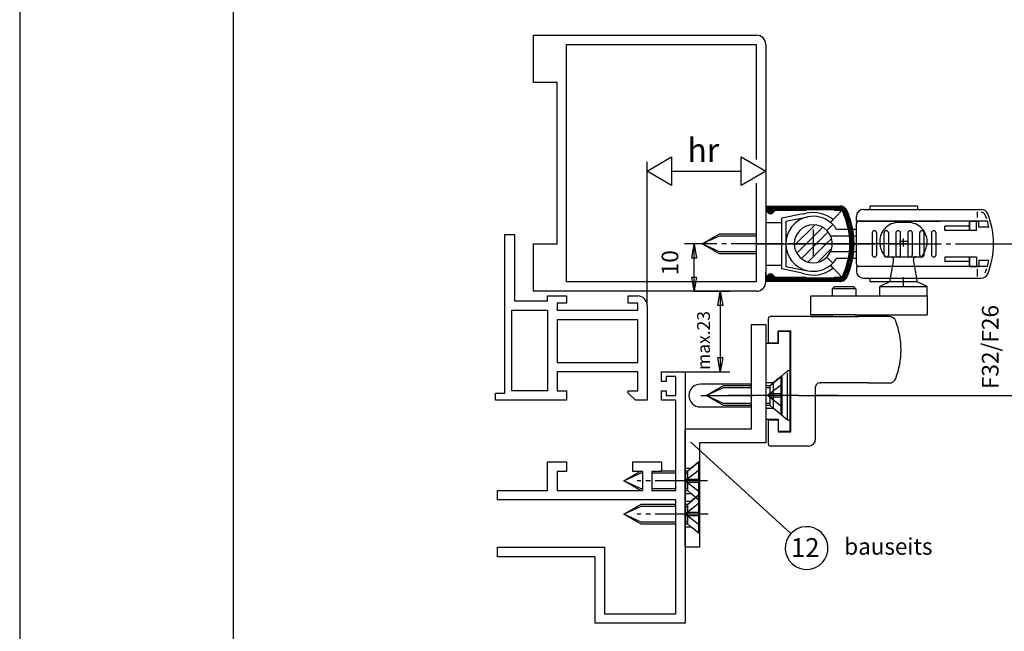
# Model space of a CAD drawing. Units: millimetres. Extents: x -247 to 584, y -1178 to -594.
# Drawn here: x -60 to 148, y -971 to -842 of the extents above; entities that cross this region are included whole.
import ezdxf

# ---------------------------------------------------------------- set-up
doc = ezdxf.new("R2010")
doc.units = ezdxf.units.MM
for name, pattern in [('DASH_CENTER', [14, 11, -1, 1, -1]), ('DASHED', [15, 7, -8]), ('DOT_CENTER', [14, 12, -1, 0, -1]), ('LONG_DASHED', [15, 10, -5])]:
    doc.linetypes.add(name, pattern=pattern)
doc.layers.add('1', color=7, linetype='Continuous')
doc.styles.add('CONVERTER_19', font='txt.shx', dxfattribs={"width": 0.99})

# ---------------------------------------------------------------- blocks, each defined once
blk = doc.blocks.new('40444-EP-016__24', base_point=(168.66, -886.04))
at = {"layer": '1', "linetype": 'Continuous'}
h = blk.add_hatch(dxfattribs=at)
h.set_pattern_fill('CUSTOM1', color=3, scale=1.5, angle=45, pattern_type=2)
h.set_pattern_definition([(45, (112.7782, -672.1211), (-2.12132, 2e-16), [])])
h.paths.add_polyline_path([(110.48, -885.96), (109.4, -885.19), (108.13, -884.81), (106.61, -884.93), (105.78, -885.25), (104.65, -886.14), (104.21, -886.75), (103.79, -887.75), (103.65, -888.79), (103.74, -889.64), (104.1, -890.62), (104.68, -891.46), (105.42, -892.1), (106.24, -892.53), (107, -892.73), (108.17, -892.75), (109.18, -892.48), (109.95, -892.06), (110.48, -891.61), (111.03, -890.94), (111.32, -890.39), (111.58, -889.53), (111.65, -888.79), (111.55, -887.9), (111.16, -886.87), (110.77, -886.28)])
at = {"color": 1, "linetype": 'Continuous'}
for p, q in [((-59.61, -746.82), (-59.61, -1084.82)), ((-14.61, -791.82), (-14.61, -1039.82)), ((48.65, -854.79), (48.65, -844.79)), ((48.65, -844.79), (95.65, -844.79)), ((55.65, -896.79), (55.65, -846.79)), ((55.65, -846.79), (95.65, -846.79)), ((95.65, -846.79), (95.65, -871.02)), ((97.65, -846.79), (97.65, -896.79)), ((53.65, -854.79), (48.65, -854.79)), ((53.65, -888.79), (53.65, -854.79)), ((95.65, -876.02), (95.65, -896.79)), ((42.65, -886.79), (44.65, -886.79)), ((42.65, -920.29), (42.65, -886.79)), ((44.65, -886.79), (44.65, -900.79)), ((48.65, -888.79), (53.65, -888.79)), ((48.65, -898.79), (48.65, -888.79)), ((97.65, -896.79), (97.65, -894.79)), ((97.65, -896.79), (97.65, -894.79)), ((97.65, -896.79), (97.65, -895.79)), ((97.65, -896.79), (97.65, -895.79)), ((95.65, -896.79), (55.65, -896.79)), ((95.65, -898.79), (48.65, -898.79)), ((51.65, -899.79), (55.65, -899.79)), ((51.65, -900.79), (51.65, -899.79)), ((55.65, -899.79), (55.65, -901.29)), ((68.65, -899.79), (70.65, -899.79)), ((68.65, -901.29), (68.65, -899.79)), ((44.65, -900.79), (51.65, -900.79)), ((53.65, -901.29), (53.65, -902.79)), ((55.65, -901.29), (53.65, -901.29)), ((70.65, -901.29), (68.65, -901.29)), ((70.65, -902.79), (70.65, -901.29)), ((72.65, -901.79), (72.65, -921.79)), ((44.15, -919.79), (44.15, -902.79)), ((44.15, -902.79), (51.65, -902.79)), ((51.65, -902.79), (51.65, -919.79)), ((53.65, -902.79), (70.65, -902.79)), ((53.65, -904.79), (53.65, -913.79)), ((70.65, -904.79), (53.65, -904.79)), ((70.65, -913.79), (70.65, -904.79)), ((94.65, -927.79), (94.65, -905.79)), ((94.65, -905.79), (97.65, -905.79)), ((97.65, -905.79), (97.65, -909.79)), ((97.65, -909.79), (97.65, -930.79)), ((53.65, -913.79), (70.65, -913.79)), ((53.65, -915.79), (53.65, -919.79)), ((70.65, -915.79), (53.65, -915.79)), ((70.65, -919.79), (70.65, -915.79)), ((75.65, -917.79), (75.65, -915.79)), ((75.65, -915.79), (80.65, -915.79)), ((76.65, -916.79), (76.65, -917.79)), ((78.65, -916.79), (76.65, -916.79)), ((78.65, -920.79), (78.65, -916.79)), ((80.65, -915.79), (80.65, -968.79)), ((76.65, -917.79), (75.65, -917.79)), ((40.65, -920.29), (42.65, -920.29)), ((40.65, -921.79), (40.65, -920.29)), ((51.65, -919.79), (44.15, -919.79)), ((53.65, -919.79), (55.65, -919.79)), ((55.65, -919.79), (55.65, -921.79)), ((68.65, -919.79), (70.65, -919.79)), ((68.65, -920.29), (68.65, -919.79)), ((70.15, -921.79), (68.65, -920.29)), ((75.65, -919.79), (76.65, -919.79)), ((75.65, -921.79), (75.65, -919.79)), ((76.65, -919.79), (76.65, -920.79)), ((76.65, -920.79), (78.65, -920.79)), ((55.65, -921.79), (40.65, -921.79)), ((72.65, -921.79), (70.15, -921.79)), ((78.65, -921.79), (75.65, -921.79)), ((78.65, -940.79), (78.65, -921.79)), ((80.65, -952.79), (80.65, -927.79)), ((80.65, -927.79), (94.65, -927.79)), ((83.65, -930.79), (83.65, -952.79)), ((97.65, -930.79), (83.65, -930.79)), ((51.65, -934.79), (55.65, -934.79)), ((51.65, -940.79), (51.65, -934.79)), ((55.65, -934.79), (55.65, -936.79)), ((69.65, -934.79), (75.65, -934.79)), ((69.65, -936.79), (69.65, -934.79)), ((75.65, -934.79), (75.65, -936.79)), ((53.65, -936.79), (53.65, -940.79)), ((55.65, -936.79), (53.65, -936.79)), ((71.65, -936.79), (69.65, -936.79)), ((75.65, -936.79), (73.65, -936.79)), ((41.08, -940.79), (51.65, -940.79)), ((41.08, -942.79), (41.08, -940.79)), ((53.65, -940.79), (71.65, -940.79)), ((73.65, -940.79), (78.65, -940.79)), ((78.65, -942.79), (41.08, -942.79)), ((78.65, -966.79), (78.65, -942.79)), ((41.08, -952.79), (63.65, -952.79)), ((41.08, -954.79), (41.08, -952.79)), ((63.65, -952.79), (63.65, -966.79)), ((83.65, -952.79), (80.65, -952.79)), ((61.65, -954.79), (41.08, -954.79)), ((61.65, -968.79), (61.65, -954.79)), ((63.65, -966.79), (78.65, -966.79)), ((80.65, -968.79), (61.65, -968.79))]:
    blk.add_line(p, q, dxfattribs=at)
at = {"color": 3, "linetype": 'Continuous'}
for p, q in [((72.61, -873.48), (77.8, -870.48)), ((72.61, -901.36), (72.61, -871.48)), ((77.8, -870.48), (77.8, -876.48)), ((92.46, -876.48), (92.46, -870.48)), ((92.46, -870.48), (97.65, -873.48)), ((77.8, -876.48), (72.61, -873.48)), ((77.8, -873.48), (92.46, -873.48)), ((97.65, -873.48), (92.46, -876.48)), ((85.96, -888.79), (80.54, -888.79)), ((82.04, -891.79), (82.54, -888.79)), ((82.54, -888.79), (83.04, -891.79)), ((82.54, -898.79), (82.54, -888.79)), ((145.65, -888.79), (150.79, -888.79)), ((83.04, -891.79), (82.04, -891.79)), ((82.04, -895.79), (83.04, -895.79)), ((82.54, -898.79), (82.04, -895.79)), ((83.04, -895.79), (82.54, -898.79)), ((82.54, -898.79), (90.06, -898.79)), ((87.56, -901.79), (88.06, -898.79)), ((88.06, -898.79), (88.56, -901.79)), ((88.06, -898.79), (88.06, -915.79)), ((88.56, -901.79), (87.56, -901.79)), ((87.56, -912.79), (88.56, -912.79)), ((88.06, -915.79), (87.56, -912.79)), ((88.56, -912.79), (88.06, -915.79)), ((80.65, -915.79), (90.06, -915.79)), ((104.51, -920.79), (150.79, -920.79))]:
    blk.add_line(p, q, dxfattribs=at)
at = {"color": 4, "linetype": 'Continuous'}
for p, q in [((111.31, -884.29), (113.65, -881.79)), ((119.65, -880.79), (129.65, -880.79)), ((119.65, -881.54), (119.65, -880.79)), ((129.65, -880.79), (129.65, -881.54)), ((105.54, -882.48), (101.05, -883.38)), ((101.05, -894.1), (101.05, -883.38)), ((101.85, -884.04), (106.51, -883.1)), ((101.85, -884.04), (101.85, -893.54)), ((111.31, -884.29), (111.82, -883.67)), ((97.65, -884.29), (101.05, -884.29)), ((110.48, -885.96), (111.75, -884.69)), ((112.55, -885.69), (115.05, -885.69)), ((115.97, -885.69), (116.65, -885.69)), ((115.28, -887.19), (111.32, -887.19)), ((116.65, -887.19), (116.18, -887.19)), ((110.48, -891.61), (111.75, -892.89)), ((111.32, -890.39), (115.28, -890.39)), ((115.05, -891.89), (112.55, -891.89)), ((116.65, -891.89), (115.97, -891.89)), ((116.18, -890.39), (116.65, -890.39)), ((97.65, -893.29), (101.05, -893.29)), ((105.29, -894.95), (101.05, -894.1)), ((101.85, -893.54), (106.51, -894.47)), ((111.27, -893.32), (111.77, -893.94)), ((111.31, -893.29), (113.65, -895.79)), ((97.65, -896.11), (97.65, -895.89)), ((119.65, -896.79), (119.65, -896.04)), ((123.63, -896.79), (119.65, -896.79)), ((100.25, -909.64), (100.25, -907.29)), ((81.86, -930.63), (102.93, -949.91))]:
    blk.add_line(p, q, dxfattribs=at)
at = {"color": 3, "linetype": 'DASH_CENTER'}
for p, q in [((115.35, -888.79), (82.92, -888.79)), ((95.65, -888.79), (144.65, -888.79)), ((125.77, -888.79), (118.92, -888.79)), ((127.3, -888.79), (125.77, -888.79)), ((144.65, -888.79), (145.65, -888.79)), ((126.65, -897.79), (126.65, -895.79)), ((102.64, -920.79), (89.26, -920.79)), ((91.81, -920.79), (89.94, -920.79)), ((104.51, -920.79), (102.64, -920.79)), ((85.33, -938.79), (70.55, -938.79)), ((85.33, -945.79), (70.55, -945.79)), ((72.56, -945.79), (72.58, -945.79))]:
    blk.add_line(p, q, dxfattribs=at)
at = {"color": 3, "linetype": 'DASHED'}
for p, q in [((80.69, -937.22), (80.65, -937.22)), ((80.69, -937.22), (80.69, -940.35)), ((80.65, -938.79), (78.65, -938.79)), ((83.65, -938.79), (80.65, -938.79)), ((83.65, -938.79), (80.65, -938.79)), ((80.69, -940.35), (80.65, -940.35)), ((80.69, -940.89), (80.65, -940.79)), ((80.69, -944.22), (80.65, -944.22)), ((80.69, -944.22), (80.69, -947.35)), ((80.65, -945.79), (78.65, -945.79)), ((80.65, -945.79), (78.65, -945.79)), ((83.65, -945.79), (80.65, -945.79)), ((83.65, -945.79), (80.65, -945.79)), ((83.65, -945.79), (80.65, -945.79)), ((85.52, -945.79), (83.65, -945.79)), ((80.69, -947.35), (80.65, -947.35)), ((80.69, -947.89), (80.65, -947.79))]:
    blk.add_line(p, q, dxfattribs=at)
at = {"color": 4, "linetype": 'Continuous'}
blk.add_lwpolyline([(102.93, -949.91, 1), (109.58, -955.99, 1)], format="xyb", close=True, dxfattribs=at)
at = {"color": 1, "linetype": 'Continuous'}
for centre, start, end in [((95.65, -846.79), 0, 90), ((95.65, -896.79), 270, 0), ((70.65, -901.79), 0, 90)]:
    blk.add_arc(centre, 2, start, end, dxfattribs=at)
at = {"color": 4, "linetype": 'Continuous'}
for radius, start, end in [(5.8, 101.3686, 258.6312), (6.6, 50.8837, 102.5757), (5.8, 50.8837, 101.3686), (4, 45.0012, 314.9988), (4, 23.5781, 45.0012), (5.8, 45.0017, 50.8837), (5.8, 32.3083, 45.0017), (4, 336.4219, 23.5781), (4, 314.9988, 336.4219), (5.8, 314.9983, 327.6917), (6.6, 249.0995, 308.6363), (5.8, 258.6312, 308.5709), (5.8, 308.5709, 309.1163), (5.8, 309.1163, 314.9983)]:
    blk.add_arc((107.65, -888.79), radius, start, end, dxfattribs=at)
at = {"layer": '1', "color": 4, "linetype": 'Continuous'}
for p, q in [((97.65, -880.82), (113.34, -880.82)), ((97.65, -880.82), (97.65, -881.76)), ((97.65, -881.07), (113.34, -881.07)), ((97.65, -881.32), (113.34, -881.32)), ((97.65, -881.57), (106.15, -881.57)), ((98.09, -882.2), (97.65, -881.77)), ((97.8, -881.82), (99.48, -881.82)), ((99.7, -881.72), (99.22, -882.2)), ((99.7, -881.72), (106.15, -881.72)), ((106.35, -881.52), (106.15, -881.72)), ((106.35, -881.52), (111.95, -881.52)), ((112.15, -881.72), (111.95, -881.52)), ((112.1, -881.57), (113.34, -881.57)), ((112.15, -881.72), (113.4, -881.72)), ((118.25, -881.54), (143.05, -881.54)), ((98.06, -882.07), (99.24, -882.07)), ((98.4, -882.32), (98.88, -882.32)), ((105.54, -882.48), (106.22, -882.34)), ((116.75, -883.99), (116.75, -883.04)), ((116.75, -883.99), (116.75, -884.04)), ((119.45, -883.99), (116.75, -883.99)), ((117.25, -884.04), (133.15, -884.04)), ((119.18, -884.04), (119.22, -883.99)), ((133.15, -883.99), (119.45, -883.99)), ((119.45, -883.99), (119.45, -884.04)), ((144.36, -883.99), (133.15, -883.99)), ((133.15, -884.04), (133.15, -883.99)), ((133.15, -884.04), (134.45, -884.04)), ((135.35, -884.04), (134.45, -884.04)), ((138.55, -884.04), (135.35, -884.04)), ((139.45, -884.04), (138.55, -884.04)), ((140.55, -884.04), (139.45, -884.04)), ((140.55, -884.04), (140.56, -884.04)), ((140.55, -885.04), (140.55, -884.04)), ((140.56, -884.04), (142.09, -884.04)), ((140.56, -884.04), (140.56, -885.99)), ((142.09, -884.04), (142.55, -884.04)), ((142.09, -885.99), (142.09, -884.04)), ((142.55, -885.29), (142.55, -884.04)), ((116.75, -893.04), (116.75, -884.54)), ((135.35, -885.99), (135.35, -885.04)), ((138.55, -885.04), (135.35, -885.04)), ((138.55, -885.99), (135.35, -885.99)), ((140.55, -885.04), (138.55, -885.04)), ((140.45, -885.99), (138.55, -885.99)), ((140.56, -885.99), (140.45, -885.99)), ((140.55, -885.99), (140.45, -885.99)), ((140.55, -885.99), (140.55, -885.04)), ((142.09, -885.99), (140.56, -885.99)), ((144.7, -885.29), (142.55, -885.29)), ((84.21, -888.79), (87.91, -886.69)), ((87.91, -886.69), (89.15, -886.69)), ((89.15, -886.69), (95.65, -886.69)), ((120.05, -886.54), (120.05, -891.04)), ((121.05, -891.04), (121.05, -886.54)), ((122.55, -886.54), (122.55, -891.04)), ((123.55, -891.04), (123.55, -886.54)), ((125.05, -886.54), (125.05, -891.04)), ((126.05, -891.04), (126.05, -886.54)), ((127.55, -886.54), (127.55, -891.04)), ((128.55, -891.04), (128.55, -886.54)), ((130.05, -886.54), (130.05, -891.04)), ((131.05, -891.04), (131.05, -886.54)), ((132.55, -886.54), (132.55, -891.04)), ((133.55, -891.04), (133.55, -886.54)), ((87.91, -890.89), (84.21, -888.79)), ((89.15, -890.89), (87.91, -890.89)), ((95.65, -890.89), (89.15, -890.89)), ((135.35, -891.59), (135.35, -892.54)), ((138.55, -891.59), (135.35, -891.59)), ((140.45, -891.59), (138.55, -891.59)), ((140.45, -891.59), (140.56, -891.59)), ((140.55, -891.59), (140.45, -891.59)), ((142.09, -891.59), (140.56, -891.59)), ((140.56, -893.54), (140.56, -891.59)), ((142.09, -891.59), (142.09, -893.54)), ((144.7, -892.29), (142.55, -892.29)), ((142.55, -892.29), (142.55, -893.54)), ((116.75, -893.54), (116.75, -893.59)), ((116.75, -893.59), (116.75, -894.54)), ((119.45, -893.59), (116.75, -893.59)), ((135.35, -893.54), (117.25, -893.54)), ((119.22, -893.59), (119.18, -893.54)), ((119.45, -893.54), (119.45, -893.59)), ((133.15, -893.59), (119.45, -893.59)), ((135.35, -893.54), (133.15, -893.54)), ((133.15, -893.59), (133.15, -893.54)), ((144.36, -893.59), (133.15, -893.59)), ((138.55, -892.54), (135.35, -892.54)), ((138.55, -893.54), (135.35, -893.54)), ((140.55, -892.54), (138.55, -892.54)), ((139.45, -893.54), (138.55, -893.54)), ((140.55, -893.54), (139.45, -893.54)), ((140.56, -893.54), (142.09, -893.54)), ((97.65, -895.81), (98.09, -895.37)), ((97.65, -895.81), (97.65, -895.89)), ((106.15, -896.01), (97.65, -896.01)), ((97.65, -896.11), (97.65, -896.76)), ((113.34, -896.26), (97.65, -896.26)), ((113.34, -896.51), (97.65, -896.51)), ((99.48, -895.76), (97.8, -895.76)), ((99.24, -895.51), (98.06, -895.51)), ((98.88, -895.26), (98.4, -895.26)), ((99.22, -895.37), (99.7, -895.86)), ((106.15, -895.86), (99.7, -895.86)), ((106.15, -895.86), (106.35, -896.06)), ((111.95, -896.06), (106.35, -896.06)), ((111.95, -896.06), (112.15, -895.86)), ((113.34, -896.01), (112.1, -896.01)), ((113.4, -895.86), (112.15, -895.86)), ((118.25, -896.04), (143.05, -896.04)), ((123.86, -896.04), (123.72, -896.82)), ((113.34, -896.76), (97.65, -896.76)), ((100.25, -907.29), (100.25, -909.79)), ((102.75, -907.29), (100.25, -907.29)), ((102.75, -915.59), (102.75, -907.29)), ((100.25, -909.79), (97.65, -909.79)), ((102.75, -925.99), (102.75, -915.59)), ((85.06, -920.79), (88.76, -918.69)), ((88.76, -918.69), (91.15, -918.69)), ((91.15, -918.69), (94.65, -918.69)), ((88.76, -922.89), (85.06, -920.79)), ((91.15, -922.89), (88.76, -922.89)), ((94.65, -922.89), (91.15, -922.89)), ((97.65, -925.79), (100.25, -925.79)), ((100.25, -925.79), (100.25, -928.29)), ((102.75, -928.29), (102.75, -925.99)), ((100.25, -928.29), (102.75, -928.29)), ((67.7, -938.79), (71.4, -936.69)), ((75.43, -936.69), (78.7, -936.69)), ((71.4, -940.89), (67.7, -938.79)), ((78.7, -940.89), (73.8, -940.89)), ((67.7, -945.79), (71.4, -943.69)), ((71.4, -943.69), (73.8, -943.69)), ((73.8, -943.69), (78.7, -943.69)), ((71.4, -947.89), (67.7, -945.79)), ((73.8, -947.89), (71.4, -947.89)), ((78.7, -947.89), (73.8, -947.89))]:
    blk.add_line(p, q, dxfattribs=at)
at = {"layer": '1', "color": 3, "linetype": 'Continuous'}
for p, q in [((142.25, -883.27), (142.25, -882.01)), ((84.21, -888.79), (87.91, -887.11)), ((87.91, -887.11), (89.15, -887.11)), ((89.15, -887.11), (95.65, -887.11)), ((87.91, -890.47), (84.21, -888.79)), ((89.15, -890.47), (87.91, -890.47)), ((95.65, -890.47), (89.15, -890.47)), ((140.55, -891.59), (140.55, -892.54)), ((140.55, -892.54), (140.55, -893.54)), ((140.55, -893.54), (140.56, -893.54)), ((142.09, -893.54), (142.55, -893.54)), ((142.25, -895.67), (142.25, -894.15)), ((102.75, -915.59), (102.25, -915.59)), ((85.06, -920.79), (88.76, -919.11)), ((88.76, -919.11), (91.15, -919.11)), ((91.15, -919.11), (94.65, -919.11)), ((88.76, -922.47), (85.06, -920.79)), ((91.15, -922.47), (88.76, -922.47)), ((94.65, -922.47), (91.15, -922.47)), ((67.7, -938.79), (71.4, -937.11)), ((71.4, -937.11), (71.65, -937.11)), ((73.8, -937.11), (78.7, -937.11)), ((71.4, -940.47), (67.7, -938.79)), ((71.65, -940.47), (71.4, -940.47)), ((74.61, -940.47), (73.8, -940.47)), ((78.7, -940.47), (74.61, -940.47)), ((67.7, -945.79), (71.4, -944.11)), ((71.4, -944.11), (73.8, -944.11)), ((73.8, -944.11), (78.7, -944.11)), ((71.4, -947.47), (67.7, -945.79)), ((73.8, -947.47), (71.4, -947.47)), ((78.7, -947.47), (73.8, -947.47))]:
    blk.add_line(p, q, dxfattribs=at)
at = {"layer": '1', "color": 3, "linetype": 'DOT_CENTER'}
for p, q in [((107.65, -885.77), (107.65, -891.29)), ((126.65, -889.38), (126.65, -887.67)), ((118.92, -888.79), (115.35, -888.79)), ((127.67, -888.29), (125.84, -888.29)), ((125.91, -888.79), (127.56, -888.79)), ((103.65, -920.79), (96.9, -920.79)), ((112.9, -920.79), (108.03, -920.79))]:
    blk.add_line(p, q, dxfattribs=at)
at = {"layer": '1', "color": 3, "linetype": 'LONG_DASHED'}
for p, q in [((98.56, -918.69), (100.88, -916.74)), ((100.88, -916.74), (99.21, -918.14)), ((102.25, -915.59), (100.88, -916.74)), ((100.88, -924.84), (100.88, -916.74)), ((100.88, -916.74), (101.06, -916.74)), ((101.06, -916.74), (101.06, -924.84)), ((102.25, -925.99), (102.25, -915.59)), ((99.21, -918.14), (97.65, -918.14)), ((97.65, -918.69), (98.56, -918.69)), ((97.65, -919.11), (98.56, -919.11)), ((101.06, -918.44), (98.01, -920.79)), ((98.56, -922.89), (98.56, -918.69)), ((99.21, -918.14), (99.21, -923.44)), ((101.06, -923.14), (98.01, -920.79)), ((101.06, -920.46), (98.44, -920.46)), ((98.44, -921.12), (98.44, -920.46)), ((101.06, -921.12), (98.44, -921.12)), ((98.56, -922.47), (97.65, -922.47)), ((98.56, -922.89), (97.65, -922.89)), ((97.65, -923.44), (99.21, -923.44)), ((99.21, -923.44), (98.56, -922.89)), ((100.88, -924.84), (99.21, -923.44)), ((102.25, -925.99), (99.21, -923.44)), ((101.06, -924.84), (100.88, -924.84)), ((102.75, -925.99), (102.25, -925.99)), ((81.2, -936.69), (83.52, -934.74)), ((83.52, -934.74), (81.86, -936.14)), ((83.52, -942.84), (83.52, -934.74)), ((83.52, -934.74), (83.7, -934.74)), ((83.7, -934.74), (83.7, -942.84)), ((83.7, -936.44), (80.65, -938.79)), ((81.86, -936.14), (80.7, -936.14)), ((80.7, -936.69), (81.2, -936.69)), ((80.7, -937.11), (81.2, -937.11)), ((81.2, -940.89), (81.2, -936.69)), ((83.7, -941.14), (80.65, -938.79)), ((83.7, -938.46), (81.08, -938.46)), ((81.08, -939.12), (81.08, -938.46)), ((83.7, -939.12), (81.08, -939.12)), ((81.2, -940.47), (80.7, -940.47)), ((81.2, -940.89), (80.7, -940.89)), ((80.7, -941.44), (81.86, -941.44)), ((81.86, -941.44), (81.2, -940.89)), ((81.2, -943.69), (83.52, -941.74)), ((83.52, -942.84), (81.86, -941.44)), ((83.52, -941.74), (81.86, -943.14)), ((83.52, -949.84), (83.52, -941.74)), ((83.52, -941.74), (83.7, -941.74)), ((83.7, -941.74), (83.7, -949.84)), ((83.7, -943.44), (80.65, -945.79)), ((81.86, -943.14), (80.7, -943.14)), ((80.7, -943.69), (81.2, -943.69)), ((80.7, -944.11), (81.2, -944.11)), ((81.2, -947.89), (81.2, -943.69)), ((83.7, -942.84), (83.52, -942.84)), ((83.7, -948.14), (80.65, -945.79)), ((83.7, -945.46), (81.08, -945.46)), ((81.08, -946.12), (81.08, -945.46)), ((83.7, -946.12), (81.08, -946.12)), ((81.2, -947.47), (80.7, -947.47)), ((81.2, -947.89), (80.7, -947.89)), ((81.86, -948.44), (81.2, -947.89)), ((80.7, -948.44), (81.86, -948.44)), ((83.52, -949.84), (81.86, -948.44)), ((83.7, -949.84), (83.52, -949.84))]:
    blk.add_line(p, q, dxfattribs=at)
at = {"layer": '1', "color": 1, "linetype": 'Continuous'}
for p, q in [((71.65, -936.79), (71.65, -940.79)), ((73.65, -936.79), (73.65, -940.79))]:
    blk.add_line(p, q, dxfattribs=at)
at = {"layer": '1', "color": 4, "linetype": 'Continuous'}
for centre, radius, start, end in [((113.34, -882.32), 1.5, 24.6736, 90.0063), ((113.34, -882.32), 1.25, 24.6736, 90.0063), ((113.34, -882.32), 1, 24.6736, 90.0063), ((113.34, -882.32), 0.75, 24.6736, 90.0063), ((113.4, -882.22), 0.5, 24.9105, 90.0017), ((99.25, -888.79), 16.1, 0, 24.9105), ((99.25, -888.79), 16.25, 0, 24.6736), ((99.25, -888.79), 16.5, 0, 24.6736), ((99.25, -888.79), 16.75, 0, 24.6736), ((99.25, -888.79), 17, 0, 24.6736), ((118.25, -883.04), 1.5, 90, 180), ((143.05, -883.04), 1.5, 21.7753, 90), ((98.65, -881.64), 0.8, 225, 270), ((98.65, -881.64), 0.8, 270, 315), ((117.25, -884.54), 0.5, 90, 180), ((128.65, -888.79), 16.42, 12.3073, 16.9973), ((128.65, -888.79), 17, 338.2247, 21.7753), ((120.55, -886.54), 0.5, 90, 180), ((120.55, -886.54), 0.5, 0, 90), ((123.05, -886.54), 0.5, 90, 180), ((123.05, -886.54), 0.5, 0, 90), ((125.55, -886.54), 0.5, 90, 180), ((125.55, -886.54), 0.5, 0, 90), ((128.05, -886.54), 0.5, 90, 180), ((128.05, -886.54), 0.5, 0, 90), ((130.55, -886.54), 0.5, 90, 180), ((130.55, -886.54), 0.5, 0, 90), ((133.05, -886.54), 0.5, 90, 180), ((133.05, -886.54), 0.5, 0, 90), ((99.25, -888.79), 16.1, 335.0895, 0), ((99.25, -888.79), 16.25, 335.3264, 0), ((99.25, -888.79), 16.5, 335.3264, 0), ((99.25, -888.79), 16.75, 335.3264, 0), ((99.25, -888.79), 17, 335.3264, 0), ((120.55, -891.04), 0.5, 180, 270), ((120.55, -891.04), 0.5, 270, 0), ((123.05, -891.04), 0.5, 180, 270), ((123.05, -891.04), 0.5, 270, 0), ((125.55, -891.04), 0.5, 180, 270), ((125.55, -891.04), 0.5, 270, 0), ((128.05, -891.04), 0.5, 180, 270), ((128.05, -891.04), 0.5, 270, 0), ((130.55, -891.04), 0.5, 180, 270), ((130.55, -891.04), 0.5, 270, 0), ((133.05, -891.04), 0.5, 180, 270), ((133.05, -891.04), 0.5, 270, 0), ((128.65, -888.79), 16.42, 343.0027, 347.6927), ((117.25, -893.04), 0.5, 180, 270), ((98.65, -895.94), 0.8, 90, 135), ((98.65, -895.94), 0.8, 45, 90), ((113.34, -895.26), 0.75, 269.9937, 335.3264), ((113.34, -895.26), 1, 269.9937, 335.3264), ((113.34, -895.26), 1.25, 269.9937, 335.3264), ((113.34, -895.26), 1.5, 269.9937, 335.3264), ((113.4, -895.36), 0.5, 269.9983, 335.0895), ((118.25, -894.54), 1.5, 180, 270), ((143.05, -894.54), 1.5, 270, 338.2247)]:
    blk.add_arc(centre, radius, start, end, dxfattribs=at)
at = {"layer": '1', "color": 3, "linetype": 'Continuous'}
for centre, radius, start, end in [((143.05, -883.04), 0.92, 21.7753, 90), ((128.65, -888.79), 16.42, 18.6956, 21.7753), ((128.65, -888.79), 16.42, 338.2247, 341.4741)]:
    blk.add_arc(centre, radius, start, end, dxfattribs=at)
at = {"color": 2, "style": 'CONVERTER_19', "width": 0.99}
blk.add_text('hr', height=5, dxfattribs=at).set_placement((81.12, -871.52))
at = {"color": 4, "style": 'CONVERTER_19', "width": 0.99}
for s, height, p in [('12', 4, (102.96, -954.85)), ('bauseits', 3.5, (114.2, -954.35))]:
    blk.add_text(s, height=height, dxfattribs=at).set_placement(p)
at = {"color": 4, "attachment_point": 7, "rotation": 90, "line_spacing_factor": 0.60024, "style": 'CONVERTER_19'}
for s, insert, char_height in [('10', (80.29, -895.43), 3.5), ('max.23', (86.71, -915.39), 2.699)]:
    blk.add_mtext(s, dxfattribs=dict(at, insert=insert, char_height=char_height))
at = {"color": 3, "insert": (147.79, -919.43), "char_height": 3.5, "attachment_point": 7, "rotation": 90, "line_spacing_factor": 0.60024, "style": 'CONVERTER_19'}
blk.add_mtext('F32/F26', dxfattribs=at)
blk = doc.blocks.new('Kappe', base_point=(208.55, -924.34))
at = {"color": 4, "linetype": 'Continuous'}
for p, q in [((94.65, -918.39), (83.85, -918.39)), ((83.85, -923.19), (94.65, -923.19)), ((204.85, -923.29), (205.65, -923.29)), ((204.85, -930.29), (204.85, -923.29)), ((334.85, -930.29), (334.85, -923.29)), ((334.85, -923.29), (335.65, -923.29)), ((204.85, -924.39), (193.05, -924.39)), ((334.85, -924.39), (323.05, -924.39)), ((193.05, -929.19), (204.85, -929.19)), ((323.05, -929.19), (334.85, -929.19)), ((205.65, -930.29), (204.85, -930.29)), ((335.65, -930.29), (334.85, -930.29))]:
    blk.add_line(p, q, dxfattribs=at)
at = {"color": 3, "linetype": 'DASH_CENTER'}
for p, q in [((83.95, -920.79), (95.45, -920.79)), ((193.15, -926.79), (205.65, -926.79)), ((323.15, -926.79), (335.65, -926.79))]:
    blk.add_line(p, q, dxfattribs=at)
at = {"color": 4, "linetype": 'Continuous'}
for centre, start, end in [((83.85, -920.79), 90, 180), ((83.85, -920.79), 180, 270), ((193.05, -926.79), 90, 180), ((323.05, -926.79), 90, 180), ((193.05, -926.79), 180, 270), ((323.05, -926.79), 180, 270)]:
    blk.add_arc(centre, 2.4, start, end, dxfattribs=at)
blk = doc.blocks.new('Flügelbock__26', base_point=(114.9, -907.86))
at = {"color": 3, "linetype": 'DASH_CENTER'}
for p, q in [((126.65, -896.82), (126.65, -895.79)), ((126.65, -897.79), (126.65, -896.82)), ((104.51, -920.79), (102.64, -920.79))]:
    blk.add_line(p, q, dxfattribs=at)
at = {"color": 4, "linetype": 'Continuous'}
for p, q in [((121.65, -899.79), (121.65, -897.79)), ((121.65, -897.79), (126.65, -897.79)), ((126.65, -897.79), (131.65, -897.79)), ((107.15, -899.79), (111.5, -899.79)), ((107.15, -903.79), (107.15, -899.79)), ((111.65, -899.79), (115.81, -899.79)), ((115.81, -899.79), (116.65, -899.79)), ((116.65, -899.79), (116.8, -899.79)), ((116.8, -899.79), (117.15, -899.79)), ((117.15, -899.79), (121.81, -899.79)), ((121.65, -899.79), (131.65, -899.79)), ((131.65, -899.79), (131.65, -903.79)), ((98.15, -904.64), (98.15, -906.84)), ((111.5, -904.14), (98.65, -904.14)), ((111.65, -903.79), (107.15, -903.79)), ((116.65, -903.79), (111.65, -903.79)), ((116.65, -904.14), (116.8, -904.14)), ((116.8, -904.14), (117.15, -904.14)), ((122.15, -904.14), (117.15, -904.14)), ((122.82, -904.14), (122.15, -904.14)), ((123.64, -904.14), (122.82, -904.14)), ((98.15, -906.84), (98.15, -909.64)), ((100.25, -907.14), (102.95, -907.14)), ((100.25, -907.29), (100.25, -907.14)), ((100.25, -909.64), (100.25, -907.29)), ((102.95, -928.44), (102.95, -907.14)), ((98.15, -909.64), (100.25, -909.64)), ((108.15, -929.94), (108.15, -918.94)), ((108.95, -918.14), (109.15, -918.14)), ((119.15, -918.14), (123.64, -918.14)), ((98.15, -925.94), (98.15, -928.74)), ((98.15, -925.94), (100.25, -925.94)), ((100.25, -925.94), (100.25, -928.44)), ((98.15, -928.74), (98.15, -930.94)), ((100.25, -928.44), (102.95, -928.44))]:
    blk.add_line(p, q, dxfattribs=at)
for centre, radius, start, end in [((123.64, -905.64), 1.5, 20.7836, 90), ((109.15, -911.14), 17, 339.2164, 0), ((123.64, -916.64), 1.5, 270, 339.2164)]:
    blk.add_arc(centre, radius, start, end, dxfattribs=at)
at = {"layer": '1', "color": 3, "linetype": 'LONG_DASHED'}
for p, q in [((127.65, -884.29), (125.65, -884.29)), ((122.85, -891.54), (124.06, -891.54)), ((124.55, -892.12), (123.86, -896.04)), ((124.06, -891.54), (124.65, -891.54)), ((124.65, -891.54), (128.65, -891.54)), ((128.65, -891.54), (129.25, -891.54)), ((129.45, -896.04), (128.76, -892.12)), ((129.25, -891.54), (130.45, -891.54))]:
    blk.add_line(p, q, dxfattribs=at)
at = {"layer": '1', "color": 3, "linetype": 'DOT_CENTER'}
for p, q in [((126.65, -889.38), (126.65, -887.67)), ((127.67, -888.29), (125.84, -888.29))]:
    blk.add_line(p, q, dxfattribs=at)
at = {"layer": '1', "color": 4, "linetype": 'Continuous'}
for p, q in [((123.86, -896.04), (123.72, -896.82)), ((129.58, -896.82), (129.45, -896.04)), ((111.65, -898.29), (112.15, -897.79)), ((116.65, -898.29), (111.65, -898.29)), ((111.65, -898.29), (111.65, -899.79)), ((112.15, -897.79), (116.15, -897.79)), ((116.15, -897.79), (116.65, -898.29)), ((116.65, -898.29), (116.65, -899.79)), ((123.72, -896.82), (121.65, -897.79)), ((126.65, -896.82), (123.72, -896.82)), ((129.58, -896.82), (126.65, -896.82)), ((128.15, -897.79), (131.65, -897.79)), ((131.65, -897.79), (129.58, -896.82)), ((131.65, -899.79), (131.65, -897.79)), ((111.5, -899.79), (111.65, -899.79)), ((107.15, -904.14), (111.5, -904.14)), ((111.5, -904.14), (111.65, -904.14)), ((111.65, -904.14), (116.65, -904.14)), ((116.65, -903.79), (131.65, -903.79)), ((119.15, -918.14), (109.15, -918.14)), ((106.65, -931.44), (98.65, -931.44))]:
    blk.add_line(p, q, dxfattribs=at)
at = {"layer": '1', "color": 7, "linetype": 'Continuous'}
for p, q in [((111.65, -903.79), (111.65, -904.14)), ((116.65, -903.79), (116.65, -904.14))]:
    blk.add_line(p, q, dxfattribs=at)
at = {"layer": '1', "color": 3, "linetype": 'LONG_DASHED'}
for centre, radius, start, end in [((125.65, -888.29), 4, 90, 180), ((127.65, -888.29), 4, 0, 90), ((126.65, -888.29), 5, 180, 220.5417), ((126.65, -888.29), 5, 319.4583, 0), ((129.25, -892.04), 0.5, 90, 190)]:
    blk.add_arc(centre, radius, start, end, dxfattribs=at)
at = {"layer": '1', "color": 3, "linetype": 'Continuous'}
blk.add_arc((124.06, -892.04), 0.5, 350, 90, dxfattribs=at)
at = {"layer": '1', "color": 4, "linetype": 'Continuous'}
for centre, radius, start, end in [((98.65, -904.64), 0.5, 90, 180), ((109.15, -911.14), 17, 0, 20.7836), ((108.95, -918.94), 0.8, 90, 180), ((108.95, -918.94), 0.8, 90, 180), ((98.65, -930.94), 0.5, 180, 270), ((106.65, -929.94), 1.5, 270, 0)]:
    blk.add_arc(centre, radius, start, end, dxfattribs=at)

msp = doc.modelspace()

# ---------------------------------------------------------------- block references
msp.add_blockref('40444-EP-016__24', (168.66, -886.04))
at = {"layer": '1'}
for name, p in [('Flügelbock__26', (114.9, -907.86)), ('Kappe', (208.55, -924.34))]:
    msp.add_blockref(name, p, dxfattribs=at)

doc.saveas('drawing.dxf')
